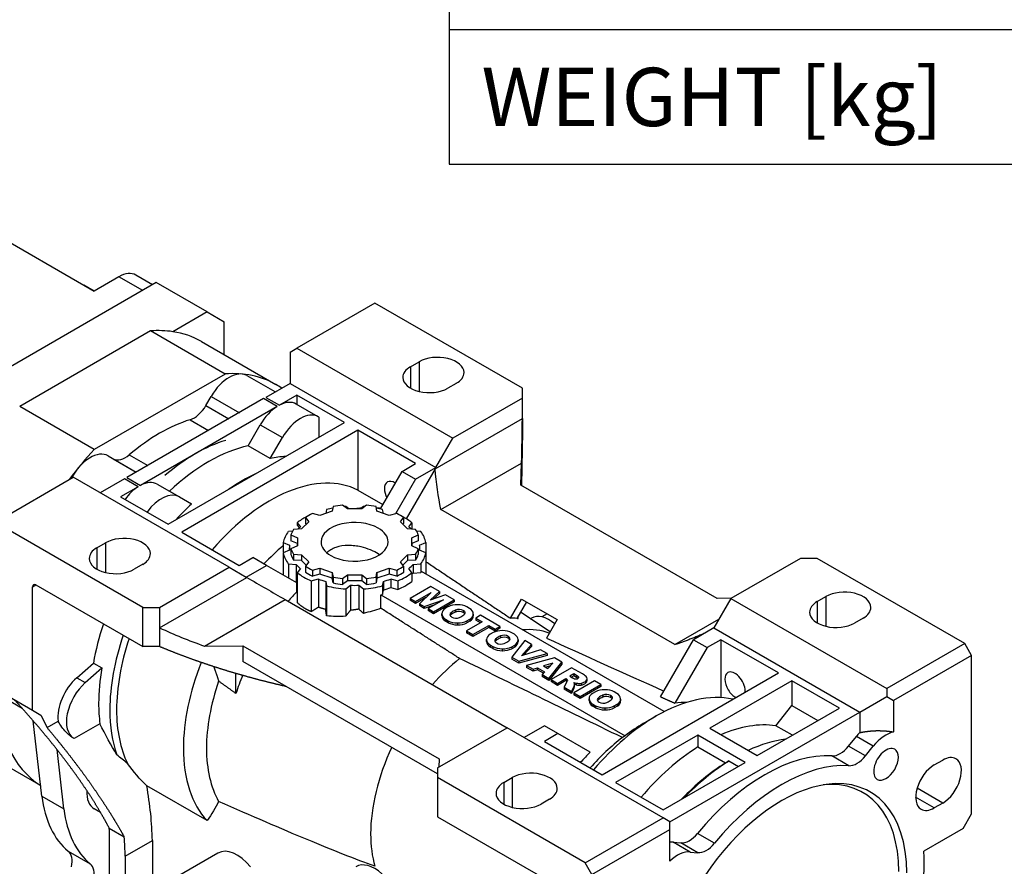
# Model space of a CAD drawing. Extents: x 531 to 2187, y -187 to 1007.
# Drawn here: x 1671 to 1876, y 436 to 613 of the extents above; entities that cross this region are included whole.
import ezdxf
from ezdxf.enums import TextEntityAlignment as Align

# ---------------------------------------------------------------- set-up
doc = ezdxf.new("R2010")
doc.units = 0
doc.header["$MEASUREMENT"] = 0
doc.layers.add('View', color=7, linetype='Continuous')
doc.styles.add('XTOOL', font='ARIAL.ttf')

msp = doc.modelspace()

# ---------------------------------------------------------------- linework, layer by layer
at = {"color": 4}
for p, q in [((1760.13, 975.82), (1760.13, 582.58)), ((1760.13, 610.67), (2162.31, 610.67)), ((1760.13, 582.58), (2162.31, 582.58))]:
    msp.add_line(p, q, dxfattribs=at)
at = {"layer": 'View'}
for p, q in [((1649.24, 577.4), (1683.96, 557.35)), ((1691.27, 559.12), (1686.08, 556.12)), ((1696.22, 556.26), (1691.27, 559.12)), ((1698.27, 557.45), (1694.77, 559.47)), ((1699.05, 557.9), (1648.13, 528.5)), ((1683.96, 557.35), (1683.95, 557.35)), ((1686.08, 556.12), (1683.95, 557.35)), ((1683.96, 557.35), (1686.08, 556.13)), ((1709.65, 551.77), (1699.05, 557.9)), ((1744.65, 553.61), (1728.39, 544.22)), ((1775.41, 535.85), (1744.65, 553.61)), ((1709.65, 551.77), (1702.52, 547.65)), ((1709.65, 551.77), (1713.19, 549.73)), ((1713.19, 542.86), (1713.19, 549.73)), ((1697.83, 547.81), (1670.56, 532.06)), ((1713.39, 538.82), (1697.83, 547.81)), ((1708.45, 545.6), (1724, 536.62)), ((1726.98, 543.4), (1728.39, 544.22)), ((1726.98, 543.4), (1726.98, 536.87)), ((1728.39, 544.22), (1760.92, 525.44)), ((1752.08, 540.34), (1753.85, 541.36)), ((1752.08, 540.34), (1752.08, 535.85)), ((1753.85, 541.36), (1753.85, 535.17)), ((1713.39, 538.82), (1686.12, 523.08)), ((1723.88, 535.08), (1718, 538.47)), ((1726.98, 536.87), (1721.9, 533.94)), ((1726.98, 536.87), (1757.38, 519.32)), ((1761.62, 536.87), (1759.86, 535.85)), ((1709.42, 532.27), (1710.5, 534.14)), ((1710.5, 534.14), (1716.38, 530.75)), ((1728.39, 534.42), (1724.73, 532.31)), ((1728.39, 534.42), (1728.39, 532.47)), ((1738.29, 528.71), (1728.39, 534.42)), ((1775.41, 533.81), (1775.41, 535.85)), ((1686.12, 523.08), (1670.56, 532.06)), ((1721.44, 533.68), (1692.91, 517.2)), ((1724.27, 532.04), (1695.74, 515.57)), ((1709.42, 532.27), (1714.21, 529.5)), ((1724.27, 532.04), (1721.44, 533.68)), ((1721.9, 533.94), (1724.73, 532.31)), ((1732.85, 529.9), (1728.25, 532.55)), ((1775.41, 533.81), (1760.92, 525.44)), ((1775.41, 529.54), (1775.41, 533.81)), ((1701.52, 507.48), (1738.29, 528.71)), ((1706.1, 529.27), (1709.96, 527.05)), ((1718.22, 523.84), (1720.75, 528.22)), ((1720.75, 528.22), (1725.35, 525.57)), ((1732.99, 529.81), (1732.99, 525.64)), ((1757.23, 519.04), (1775.41, 529.54)), ((1775.41, 529.54), (1775.41, 525.64)), ((1741.12, 527.07), (1704.35, 505.84)), ((1753.14, 520.13), (1741.12, 527.07)), ((1741.12, 527.07), (1741.12, 514.59)), ((1722.82, 521.18), (1718.22, 523.84)), ((1722.82, 521.18), (1725.35, 525.57)), ((1757.38, 519.32), (1760.92, 525.44)), ((1775.41, 525.64), (1775.41, 525.62)), ((1689.01, 521.73), (1694.88, 518.34)), ((1693.4, 521.94), (1697.26, 519.71)), ((1690.09, 521.11), (1694.88, 518.34)), ((1750.31, 518.5), (1753.14, 520.13)), ((1758.43, 510.54), (1775.25, 520.25)), ((1775.11, 515.61), (1775.25, 520.25)), ((1745.79, 510.66), (1750.31, 518.5)), ((1750.31, 518.5), (1753.14, 516.87)), ((1757.23, 519.04), (1751.19, 508.6)), ((1753.14, 516.87), (1757.38, 519.32)), ((1665.46, 507.88), (1681.72, 517.27)), ((1714.25, 498.5), (1681.72, 517.27)), ((1692.45, 516.94), (1687.38, 514.01)), ((1695.28, 515.3), (1692.45, 516.94)), ((1692.91, 517.2), (1695.74, 515.57)), ((1699.26, 515.81), (1701.79, 514.35)), ((1699.26, 515.81), (1703.86, 513.16)), ((1753.14, 516.87), (1748.98, 509.66)), ((1816.02, 491.99), (1775.11, 515.61)), ((1695.28, 515.3), (1691.62, 513.19)), ((1701.79, 514.35), (1706.39, 511.7)), ((1741.12, 514.59), (1746.32, 511.59)), ((1691.62, 513.19), (1701.52, 507.48)), ((1703.86, 513.16), (1706.39, 511.7)), ((1738.92, 510.68), (1737.92, 511.46)), ((1742.91, 511.46), (1741.9, 510.68)), ((1733.17, 509.33), (1731.62, 509.72)), ((1735.75, 510.19), (1733.17, 509.33)), ((1734.57, 510.55), (1734.41, 509.74)), ((1735.94, 511.16), (1735.75, 510.19)), ((1739.19, 510.68), (1738.56, 511.17)), ((1741.9, 510.68), (1738.92, 510.68)), ((1742.26, 511.17), (1741.63, 510.68)), ((1745.08, 510.19), (1744.89, 511.16)), ((1747.65, 509.33), (1745.08, 510.19)), ((1746.41, 509.74), (1746.25, 510.55)), ((1749.21, 509.72), (1747.65, 509.33)), ((1807.24, 482.36), (1758.43, 510.54)), ((1696.22, 490.13), (1665.46, 507.88)), ((1728.45, 507.8), (1729.1, 506.93)), ((1728.45, 507.8), (1728.45, 507.35)), ((1730.84, 507.98), (1729.36, 506.5)), ((1730.17, 508.88), (1730.17, 507.65)), ((1730.17, 508.88), (1730.84, 507.98)), ((1730.32, 507.46), (1730.17, 507.65)), ((1749.98, 507.98), (1750.65, 508.88)), ((1751.47, 506.5), (1749.98, 507.98)), ((1750.65, 507.65), (1750.51, 507.46)), ((1750.65, 508.88), (1750.65, 507.65)), ((1751.73, 506.93), (1752.38, 507.8)), ((1752.38, 507.8), (1752.38, 506.44)), ((1704.35, 505.84), (1716.37, 498.9)), ((1727.46, 506.01), (1726.6, 505.95)), ((1727.14, 505.24), (1727.14, 504.02)), ((1727.14, 505.24), (1728.5, 504.66)), ((1729.36, 506.5), (1727.67, 506.39)), ((1753.15, 506.39), (1751.47, 506.5)), ((1752.32, 504.66), (1753.68, 505.24)), ((1754.23, 505.95), (1753.36, 506.01)), ((1753.68, 505.24), (1753.68, 504.02)), ((1686.67, 502.58), (1688.44, 503.6)), ((1688.44, 503.6), (1688.44, 497.4)), ((1725.53, 503.65), (1726.84, 503.08)), ((1725.53, 503.65), (1725.53, 501.75)), ((1728.5, 503.44), (1727.14, 504.02)), ((1728.5, 504.66), (1728.5, 502.94)), ((1728.5, 502.94), (1728.5, 503.44)), ((1752.32, 502.94), (1752.32, 504.66)), ((1753.68, 504.02), (1752.32, 503.44)), ((1752.32, 503.44), (1752.32, 502.94)), ((1753.98, 503.08), (1755.3, 503.65)), ((1755.3, 503.65), (1755.3, 501.51)), ((1686.67, 502.58), (1686.67, 498.09)), ((1726.84, 502.07), (1725.53, 501.51)), ((1725.53, 501.51), (1725.53, 496.88)), ((1726.81, 502.06), (1726.81, 502.58)), ((1728.5, 502.94), (1727.14, 502.36)), ((1727.14, 502.36), (1727.14, 501.14)), ((1727.67, 501.22), (1727.67, 499.99)), ((1727.67, 501.22), (1729.36, 501.11)), ((1729.36, 501.11), (1729.36, 499.88)), ((1729.36, 501.11), (1730.84, 499.62)), ((1749.98, 499.62), (1751.47, 501.11)), ((1751.47, 501.11), (1753.15, 501.22)), ((1751.47, 501.11), (1751.47, 499.88)), ((1753.68, 502.36), (1752.32, 502.94)), ((1753.15, 501.22), (1753.15, 499.99)), ((1753.68, 502.36), (1753.68, 501.14)), ((1755.3, 501.51), (1753.98, 502.07)), ((1754.01, 502.06), (1754.01, 502.58)), ((1755.3, 501.51), (1755.3, 497.09)), ((1696.22, 499.11), (1694.45, 498.09)), ((1716.37, 498.9), (1719.2, 500.54)), ((1722.03, 498.9), (1719.2, 500.54)), ((1726.6, 499.21), (1728.22, 499.1)), ((1726.6, 499.21), (1726.6, 496.27)), ((1729.36, 499.88), (1727.67, 499.99)), ((1728.22, 499.1), (1728.22, 495.33)), ((1730.32, 498.92), (1729.36, 499.88)), ((1730.84, 499.62), (1730.17, 498.73)), ((1750.65, 498.73), (1749.98, 499.62)), ((1751.47, 499.88), (1750.51, 498.92)), ((1753.15, 499.99), (1751.47, 499.88)), ((1752.6, 499.1), (1754.23, 499.21)), ((1752.6, 499.1), (1752.6, 497.3)), ((1754.23, 499.21), (1754.23, 497.41)), ((1833.4, 500.33), (1818.9, 491.96)), ((1836.93, 500.33), (1833.4, 500.33)), ((1867.69, 482.57), (1836.93, 500.33)), ((1699.75, 490.13), (1714.25, 498.5)), ((1714.25, 498.5), (1717.78, 496.45)), ((1717.78, 496.45), (1722.03, 498.9)), ((1728.39, 495.23), (1722.03, 498.9)), ((1729.1, 498.22), (1728.45, 497.36)), ((1728.45, 497.36), (1728.45, 491.11)), ((1730.17, 498.73), (1730.17, 497.5)), ((1731.62, 497.89), (1733.17, 498.28)), ((1731.62, 497.89), (1731.62, 496.66)), ((1733.17, 497.05), (1731.62, 496.66)), ((1733.17, 498.28), (1735.75, 497.42)), ((1733.17, 498.28), (1733.17, 497.05)), ((1735.75, 496.19), (1733.17, 497.05)), ((1735.75, 497.42), (1735.75, 496.19)), ((1735.75, 497.42), (1735.94, 496.45)), ((1744.89, 496.45), (1745.08, 497.42)), ((1745.08, 497.42), (1747.65, 498.28)), ((1745.08, 497.42), (1745.08, 496.19)), ((1747.65, 497.05), (1745.08, 496.19)), ((1747.65, 498.28), (1747.65, 497.05)), ((1747.65, 498.28), (1749.21, 497.89)), ((1749.21, 496.66), (1747.65, 497.05)), ((1749.21, 497.89), (1749.21, 496.66)), ((1750.65, 498.73), (1750.65, 497.5)), ((1752.38, 497.36), (1751.73, 498.22)), ((1752.38, 497.36), (1752.38, 495.56)), ((1752.6, 497.3), (1754.23, 497.41)), ((1805.02, 468.38), (1754.38, 497.62)), ((1699.75, 485.86), (1717.94, 496.36)), ((1728.39, 493.42), (1728.39, 495.23)), ((1731.37, 495.67), (1732.87, 496.05)), ((1731.37, 495.67), (1731.37, 489.23)), ((1732.87, 496.05), (1732.87, 490.15)), ((1734.39, 495.54), (1734.57, 494.6)), ((1734.39, 495.54), (1734.39, 489.72)), ((1735.94, 495.22), (1735.75, 496.19)), ((1735.94, 496.45), (1735.94, 495.22)), ((1737.92, 496.14), (1738.92, 496.93)), ((1737.92, 496.14), (1737.92, 494.92)), ((1738.92, 495.7), (1737.92, 494.92)), ((1738.92, 496.93), (1738.92, 495.7)), ((1738.92, 496.93), (1741.9, 496.93)), ((1741.9, 495.7), (1738.92, 495.7)), ((1741.9, 496.93), (1741.9, 495.7)), ((1741.9, 496.93), (1742.91, 496.14)), ((1742.91, 494.92), (1741.9, 495.7)), ((1742.91, 496.14), (1742.91, 494.92)), ((1744.89, 496.45), (1744.89, 495.22)), ((1745.08, 496.19), (1744.89, 495.22)), ((1746.25, 494.6), (1746.44, 495.54)), ((1746.44, 495.54), (1746.44, 493.74)), ((1747.96, 496.05), (1749.46, 495.67)), ((1747.96, 496.05), (1747.96, 494.25)), ((1749.46, 495.67), (1749.46, 493.87)), ((1673.24, 494.41), (1673.94, 494.82)), ((1673.24, 468.69), (1673.24, 494.41)), ((1673.94, 494.82), (1696.22, 481.96)), ((1734.57, 494.6), (1734.57, 488.37)), ((1738.56, 493.98), (1739.53, 494.74)), ((1738.56, 493.98), (1738.56, 488.28)), ((1739.53, 494.74), (1739.53, 489.51)), ((1741.29, 494.74), (1742.26, 493.98)), ((1741.29, 494.74), (1741.29, 489.76)), ((1742.26, 493.98), (1742.26, 488.88)), ((1746.25, 494.6), (1746.25, 492.8)), ((1746.25, 492.8), (1746.44, 493.74)), ((1747.96, 494.25), (1749.46, 493.87)), ((1756.31, 494.5), (1752.01, 492.01)), ((1753.13, 491.36), (1756.36, 493.23)), ((1756.36, 493.23), (1753.93, 490.9)), ((1756.16, 491.6), (1758.1, 493.46)), ((1758.1, 493.46), (1756.31, 494.5)), ((1758.1, 493.05), (1756.83, 491.84)), ((1758.1, 493.46), (1758.1, 493.05)), ((1709.09, 482.06), (1725.91, 491.76)), ((1725.91, 491.76), (1772.23, 465.02)), ((1745.89, 492.72), (1796.83, 463.31)), ((1745.89, 489.94), (1745.89, 492.72)), ((1752.01, 492.01), (1752.01, 491.6)), ((1752.01, 492.01), (1753.13, 491.36)), ((1753.13, 490.95), (1752.01, 491.6)), ((1755.28, 492.19), (1753.13, 490.95)), ((1753.13, 491.36), (1753.13, 490.95)), ((1753.93, 490.9), (1754.94, 490.32)), ((1753.93, 490.9), (1753.93, 490.49)), ((1754.94, 490.32), (1758.96, 491.72)), ((1758.96, 491.72), (1755.73, 489.86)), ((1759.37, 492.72), (1756.16, 491.6)), ((1756.86, 489.21), (1761.16, 491.69)), ((1761.16, 491.28), (1756.86, 488.8)), ((1761.16, 491.69), (1759.37, 492.72)), ((1761.16, 491.69), (1761.16, 491.28)), ((1772.93, 487.87), (1775.24, 491.86)), ((1776.24, 491.28), (1774.24, 487.83)), ((1775.24, 491.86), (1782.66, 487.57)), ((1818.9, 491.96), (1815.37, 485.84)), ((1819, 492.02), (1816.02, 491.99)), ((1818.9, 491.96), (1851.43, 473.18)), ((1836.93, 491.35), (1838.7, 492.37)), ((1836.93, 491.35), (1836.93, 486.86)), ((1838.7, 492.37), (1838.7, 486.18)), ((1696.22, 481.96), (1696.22, 490.13)), ((1696.22, 490.13), (1699.75, 490.13)), ((1699.75, 490.13), (1699.75, 485.86)), ((1754.94, 489.91), (1753.93, 490.49)), ((1757.18, 490.69), (1754.94, 489.91)), ((1754.94, 490.32), (1754.94, 489.91)), ((1755.73, 489.86), (1755.73, 489.45)), ((1755.73, 489.86), (1756.86, 489.21)), ((1756.86, 488.8), (1755.73, 489.45)), ((1756.86, 489.21), (1756.86, 488.8)), ((1758.6, 488.4), (1758.6, 488.81)), ((1759.94, 490.28), (1759.31, 489.92)), ((1760.56, 489.02), (1760.56, 488.61)), ((1761.49, 489.56), (1761.49, 489.15)), ((1763.09, 489.48), (1763.09, 489.07)), ((1764.4, 489.92), (1763.85, 490.24)), ((1781.18, 485.01), (1774.99, 489.12)), ((1780.56, 488.79), (1779.46, 488.15)), ((1758.6, 488.78), (1758.6, 488.37)), ((1759.38, 487.66), (1759.38, 487.25)), ((1759.38, 487.66), (1759.93, 487.34)), ((1759.93, 486.93), (1759.38, 487.25)), ((1759.93, 487.34), (1759.93, 486.93)), ((1761.88, 486.89), (1761.88, 486.48)), ((1767.03, 487.13), (1763.75, 485.23)), ((1763.84, 487.3), (1764.47, 487.66)), ((1763.84, 487.3), (1763.84, 486.89)), ((1764.47, 487.26), (1763.84, 486.89)), ((1764.47, 487.66), (1764.47, 487.26)), ((1765.18, 488.36), (1765.18, 488.77)), ((1765.18, 488.74), (1765.18, 488.39)), ((1766.71, 488.49), (1765.7, 487.9)), ((1765.7, 487.9), (1765.7, 487.49)), ((1765.7, 487.9), (1767.03, 487.13)), ((1766.68, 486.92), (1765.7, 487.49)), ((1770.74, 486.16), (1766.71, 488.49)), ((1774.47, 487.81), (1774.52, 487.83)), ((1774.52, 487.83), (1774.52, 487.8)), ((1777.04, 487.75), (1777.3, 487.9)), ((1782.66, 487.57), (1780.43, 483.71)), ((1807.24, 482.36), (1816.42, 487.66)), ((1846.48, 487.88), (1844.71, 486.86)), ((1699.75, 485.86), (1699.75, 481.96)), ((1763.75, 485.23), (1763.75, 484.82)), ((1763.75, 485.23), (1765.1, 484.45)), ((1765.1, 484.04), (1763.75, 484.82)), ((1765.1, 484.45), (1768.38, 486.35)), ((1768.38, 485.94), (1765.1, 484.04)), ((1768.38, 486.35), (1769.72, 485.58)), ((1768.38, 486.35), (1768.38, 485.94)), ((1769.72, 485.17), (1768.38, 485.94)), ((1769.29, 484.88), (1768.66, 484.52)), ((1769.72, 485.58), (1770.74, 486.16)), ((1770.74, 485.76), (1769.72, 485.17)), ((1769.72, 485.58), (1769.72, 485.17)), ((1770.74, 486.16), (1770.74, 485.76)), ((1773.75, 484.52), (1773.2, 484.84)), ((1815.37, 485.84), (1811.12, 483.39)), ((1815.37, 485.84), (1845.77, 468.28)), ((1765.1, 484.45), (1765.1, 484.04)), ((1767.95, 483.01), (1767.95, 483.41)), ((1767.95, 483.38), (1767.95, 482.98)), ((1769.91, 483.62), (1769.91, 483.21)), ((1770.84, 484.16), (1770.84, 483.75)), ((1772.44, 484.08), (1772.44, 483.67)), ((1775.89, 483.19), (1773.23, 479.76)), ((1774.53, 482.96), (1774.53, 483.37)), ((1774.53, 483.34), (1774.53, 482.99)), ((1777.3, 482.37), (1775.89, 483.19)), ((1804.24, 471.47), (1811.12, 483.39)), ((1811.12, 483.39), (1813.95, 481.76)), ((1816.78, 483.39), (1813.95, 481.76)), ((1828.8, 476.45), (1816.78, 483.39)), ((1816.78, 483.39), (1816.78, 471.31)), ((1699.75, 481.96), (1696.22, 481.96)), ((1699.75, 481.94), (1699.75, 481.96)), ((1709.09, 482.06), (1717.13, 482.14)), ((1717.13, 482.14), (1717.13, 478.87)), ((1717.13, 482.14), (1758.04, 458.52)), ((1768.73, 482.26), (1768.73, 481.85)), ((1768.73, 482.26), (1769.28, 481.94)), ((1769.28, 481.53), (1768.73, 481.85)), ((1769.28, 481.94), (1769.28, 481.53)), ((1771.23, 481.49), (1771.23, 481.08)), ((1773.19, 481.9), (1773.82, 482.27)), ((1773.19, 481.9), (1773.19, 481.49)), ((1773.82, 481.86), (1773.19, 481.49)), ((1773.82, 482.27), (1773.82, 481.86)), ((1775.2, 480.04), (1777.3, 482.37)), ((1779.22, 481.26), (1775.2, 480.04)), ((1777.3, 481.97), (1775.71, 480.2)), ((1777.3, 482.37), (1777.3, 481.97)), ((1780.59, 480.48), (1779.22, 481.26)), ((1813.95, 481.76), (1807.24, 470.13)), ((1867.69, 482.57), (1851.43, 473.18)), ((1869.11, 480.12), (1867.69, 482.57)), ((1757.74, 455.42), (1717.13, 478.87)), ((1773.23, 479.76), (1773.23, 479.35)), ((1773.23, 479.76), (1774.68, 478.92)), ((1774.68, 478.51), (1773.23, 479.35)), ((1774.68, 478.92), (1780.59, 480.48)), ((1780.59, 480.07), (1774.68, 478.51)), ((1774.68, 478.92), (1774.68, 478.51)), ((1782.14, 479.58), (1776.27, 478)), ((1780.59, 480.48), (1780.59, 480.07)), ((1780.96, 475.29), (1783.66, 478.7)), ((1783.66, 478.7), (1782.14, 479.58)), ((1783.66, 478.7), (1783.66, 478.29)), ((1869.11, 480.12), (1852.84, 470.73)), ((1869.11, 447.06), (1869.11, 480.12)), ((1682.47, 475.45), (1685.93, 478.52)), ((1684.24, 474.43), (1687.7, 477.49)), ((1685.93, 478.52), (1687.7, 477.49)), ((1776.27, 478), (1776.27, 477.6)), ((1776.27, 478), (1777.64, 477.21)), ((1777.64, 476.8), (1776.27, 477.6)), ((1777.64, 477.21), (1778.58, 477.5)), ((1777.64, 477.21), (1777.64, 476.8)), ((1778.58, 477.1), (1777.64, 476.8)), ((1778.58, 477.5), (1778.58, 477.1)), ((1778.58, 477.5), (1780.06, 476.65)), ((1779.81, 476.38), (1778.58, 477.1)), ((1780.06, 476.65), (1779.56, 476.11)), ((1781.79, 478.51), (1779.81, 477.9)), ((1779.81, 477.9), (1780.74, 477.36)), ((1781.27, 477.94), (1780.27, 477.63)), ((1780.74, 477.36), (1781.79, 478.51)), ((1783.66, 478.29), (1780.96, 474.88)), ((1785.69, 477.53), (1781.39, 475.05)), ((1787.92, 476.24), (1785.69, 477.53)), ((1682.47, 475.45), (1684.24, 474.43)), ((1715.66, 472.18), (1715.66, 476.33)), ((1779.56, 476.11), (1779.56, 475.7)), ((1779.56, 476.11), (1780.96, 475.29)), ((1780.96, 474.88), (1779.56, 475.7)), ((1780.96, 475.29), (1780.96, 474.88)), ((1781.39, 475.05), (1781.39, 474.64)), ((1781.39, 475.05), (1782.74, 474.27)), ((1782.74, 473.86), (1781.39, 474.64)), ((1782.74, 474.27), (1784.47, 475.26)), ((1784.47, 474.85), (1782.74, 473.86)), ((1784.71, 474.63), (1784.12, 473.47)), ((1784.47, 475.26), (1784.47, 474.85)), ((1784.47, 475.26), (1784.58, 475.2)), ((1784.58, 474.79), (1784.47, 474.85)), ((1784.58, 475.2), (1784.58, 474.79)), ((1784.8, 474.96), (1784.8, 474.89)), ((1786.14, 476.24), (1785.3, 475.75)), ((1785.3, 475.75), (1785.87, 475.43)), ((1786.14, 475.83), (1785.66, 475.55)), ((1790.42, 474.8), (1786.12, 472.32)), ((1786.73, 475.9), (1786.14, 476.24)), ((1786.14, 476.24), (1786.14, 475.83)), ((1786.73, 475.49), (1786.14, 475.83)), ((1786.31, 474.21), (1786.15, 474.48)), ((1786.15, 474.48), (1786.65, 474.35)), ((1786.73, 475.9), (1786.73, 475.49)), ((1787.09, 475.61), (1787.09, 475.42)), ((1788.67, 474.76), (1788.67, 474.36)), ((1788.92, 474.84), (1788.92, 475.25)), ((1791.77, 474.02), (1790.42, 474.8)), ((1792.03, 455.22), (1828.8, 476.45)), ((1831.63, 474.82), (1814.48, 464.92)), ((1841.53, 469.1), (1831.63, 474.82)), ((1831.63, 474.82), (1831.63, 469.65)), ((1664.04, 474), (1673.24, 468.69)), ((1782.74, 474.27), (1782.74, 473.86)), ((1784.12, 473.47), (1784.12, 473.06)), ((1784.12, 473.47), (1785.64, 472.59)), ((1785.64, 472.18), (1784.12, 473.06)), ((1785.64, 472.59), (1785.92, 473.14)), ((1785.92, 472.73), (1785.64, 472.18)), ((1785.64, 472.59), (1785.64, 472.18)), ((1785.92, 473.14), (1785.92, 472.73)), ((1786.31, 474.21), (1786.31, 473.8)), ((1786.65, 473.94), (1786.31, 474.03)), ((1786.65, 474.35), (1786.65, 473.94)), ((1787.47, 471.54), (1791.77, 474.02)), ((1791.77, 473.61), (1787.47, 471.13)), ((1787.65, 474.32), (1787.65, 473.91)), ((1790.66, 472.54), (1790.03, 472.18)), ((1791.77, 474.02), (1791.77, 473.61)), ((1795.12, 472.18), (1794.57, 472.5)), ((1851.43, 473.18), (1851.43, 471.55)), ((1671.11, 469.02), (1667.01, 471.38)), ((1786.12, 472.32), (1786.12, 471.91)), ((1786.12, 472.32), (1787.47, 471.54)), ((1787.47, 471.13), (1786.12, 471.91)), ((1787.47, 471.54), (1787.47, 471.13)), ((1789.32, 470.67), (1789.32, 471.07)), ((1789.32, 471.05), (1789.32, 470.64)), ((1791.28, 471.28), (1791.28, 470.87)), ((1792.21, 471.82), (1792.21, 471.41)), ((1793.81, 471.74), (1793.81, 471.33)), ((1795.9, 471), (1795.9, 470.65)), ((1795.91, 470.62), (1795.91, 471.03)), ((1845.77, 468.28), (1851.43, 471.55)), ((1851.43, 471.55), (1852.84, 470.73)), ((1852.84, 470.73), (1852.84, 464.13)), ((1673.24, 468.69), (1675, 467.67)), ((1790.1, 469.92), (1790.1, 469.51)), ((1790.1, 469.92), (1790.65, 469.6)), ((1790.65, 469.19), (1790.1, 469.51)), ((1790.65, 469.6), (1790.65, 469.19)), ((1792.6, 469.15), (1792.6, 468.74)), ((1794.56, 469.56), (1795.19, 469.93)), ((1794.56, 469.56), (1794.56, 469.16)), ((1795.19, 469.52), (1794.56, 469.16)), ((1795.19, 469.93), (1795.19, 469.52)), ((1806.17, 445.42), (1845.77, 468.28)), ((1824.38, 459.2), (1841.53, 469.1)), ((1828.25, 465.44), (1831.63, 469.65)), ((1831.63, 469.65), (1837.05, 466.52)), ((1845.77, 468.28), (1845.77, 463.98)), ((1675.2, 450.74), (1673.37, 466.47)), ((1675, 467.67), (1676.27, 465.04)), ((1676.27, 465.04), (1678.6, 466.38)), ((1800.73, 465.96), (1803.34, 467.47)), ((1687.29, 465.86), (1681.94, 462.77)), ((1757.74, 456.65), (1772.23, 465.02)), ((1804.76, 446.24), (1772.23, 465.02)), ((1780.01, 465.43), (1775.77, 462.98)), ((1782.84, 463.79), (1780.01, 465.43)), ((1814.48, 464.92), (1824.38, 459.2)), ((1831.72, 463.44), (1828.25, 465.44)), ((1681.86, 462.81), (1681.82, 462.83)), ((1782.84, 463.79), (1780.01, 462.16)), ((1780.01, 462.16), (1792.03, 455.22)), ((1789.55, 459.92), (1782.84, 463.79)), ((1812.01, 463.49), (1794.86, 453.59)), ((1821.91, 457.77), (1812.01, 463.49)), ((1812.01, 463.49), (1812.01, 461.01)), ((1843.46, 461.19), (1845.07, 463.19)), ((1848.61, 461.15), (1845.07, 463.19)), ((1659.95, 461.6), (1674.94, 452.94)), ((1679.79, 448.09), (1678.35, 460.45)), ((1812.01, 461.01), (1817.79, 457.67)), ((1847, 459.15), (1843.46, 461.19)), ((1847, 459.15), (1848.61, 461.15)), ((1758.04, 458.52), (1757.99, 456.79)), ((1818.49, 458.08), (1820.47, 456.94)), ((1843.52, 457.1), (1839.98, 459.14)), ((1861.33, 457.26), (1863.09, 458.28)), ((1757.74, 456.65), (1757.74, 454.61)), ((1804.76, 447.87), (1821.91, 457.77)), ((1788.49, 436.85), (1757.74, 454.61)), ((1757.74, 454.61), (1757.74, 446.44)), ((1771.52, 453.59), (1773.29, 454.61)), ((1773.29, 454.61), (1773.29, 448.41)), ((1709.65, 445.65), (1697.06, 452.92)), ((1771.52, 453.59), (1771.52, 449.1)), ((1794.86, 453.59), (1804.76, 447.87)), ((1863.09, 449.3), (1857.73, 452.4)), ((1675.2, 450.74), (1679.79, 448.09)), ((1781.07, 450.12), (1779.3, 449.1)), ((1861.33, 448.28), (1857.44, 450.53)), ((1687.42, 447.35), (1686.1, 448.11)), ((1863.09, 449.3), (1861.33, 448.28)), ((1757.74, 446.44), (1780.01, 433.58)), ((1788.49, 436.85), (1804.76, 446.24)), ((1806.17, 445.42), (1804.76, 446.24)), ((1867.34, 443.99), (1869.11, 447.06)), ((1689.25, 444.06), (1692.36, 442.26)), ((1789.91, 434.4), (1806.17, 443.79)), ((1806.17, 443.79), (1806.17, 445.42)), ((1806.17, 437.19), (1806.17, 443.79)), ((1867.34, 443.99), (1859.13, 439.26)), ((1815.49, 440.92), (1811.96, 442.96)), ((1689.29, 407.58), (1689.29, 440.12)), ((1692.57, 438.22), (1698.23, 441.49)), ((1698.23, 441.49), (1698.23, 430.97)), ((1806.87, 441.14), (1808.48, 440.99)), ((1810.41, 439.09), (1806.87, 441.14)), ((1812.02, 438.95), (1808.48, 440.99)), ((1680.69, 439.26), (1685.28, 436.61)), ((1692.57, 438.22), (1692.57, 427.34)), ((1711.9, 438.87), (1693.52, 428.25)), ((1810.41, 439.09), (1812.02, 438.95)), ((1789.91, 434.4), (1788.49, 436.85))]:
    msp.add_line(p, q, dxfattribs=at)
for centre, major_axis, start_param, end_param in [((1691.27, 553.4), (-3.5, -6.06), 3.14159, 3.92699), ((1359.92, 337.61), (230, 398.37), -0.698352, -0.698332), ((1684.2, 503.6), (24.25, 42), -6.06134, -5.90672), ((1684.2, 503.6), (24.25, 42), 0, 0.221845), ((1757.74, 539.12), (-5.5, 0), -3.14159, -0.785398), ((1755.97, 538.1), (-5.5, 0), -0.785398, 0), ((1714.25, 531.98), (3.75, 6.5), 0, 1.570795), ((1699.75, 494.62), (24.25, 42), 0, 0.376465), ((1755.97, 538.1), (-5.5, 0), 0, 2.356195), ((1757.74, 539.12), (-5.5, 0), -3.92699, -3.14159), ((1699.75, 494.62), (24.25, 42), -0.05105, 0), ((1706.92, 533.71), (-2.5, -4.33), 0.553024, 1.5708), ((1724.5, 526.06), (3.75, 6.5), -5.45445, -4.71239), ((1724.5, 526.06), (3.75, 6.5), -6.28319, -5.54112), ((1729.1, 523.4), (3.75, 6.5), 0, 1.570795), ((1729.1, 523.4), (3.75, 6.5), -0.037814, 0), ((1699.75, 494.62), (19.5, 33.77), -5.73016, -5.26541), ((1710.01, 488.7), (19.5, 33.77), -5.80023, -5.19535), ((1707.18, 490.33), (-19.5, -33.77), 3.69462, 3.92699), ((1699.75, 494.62), (24.25, 42), -5.08886, -4.91522), ((1685.26, 515.24), (3.75, 6.5), 0, 1.627725), ((1692.59, 525.44), (-2.5, -4.33), 0, 1.01777), ((1707.18, 490.33), (-19.5, -33.77), 3.92699, 4.15936), ((1714.6, 486.04), (-19.5, -33.77), 3.5001, 3.62455), ((1722.73, 481.35), (19, 32.91), -6.25131, -5.03425), ((1716.94, 484.7), (-19.5, -33.77), 3.82567, 4.02831), ((1695.51, 509.32), (3.75, 6.5), 0, 0.742065), ((1748.75, 513.69), (1.5, -2.6), -3.14159, -2.35619), ((1748.75, 513.69), (1.5, -2.6), -3.99586, -3.14159), ((1695.51, 509.32), (3.75, 6.5), -5.45445, -4.90141), ((1700.11, 506.67), (3.75, 6.5), 0, 1.381775), ((1748.75, 513.69), (1.5, -2.6), -2.35619, -1.64382), ((1714.6, 486.04), (-19.5, -33.77), 4.22943, 4.35388), ((1740.41, 503.8), (13.5, 0), 1.7566, 1.90859), ((1740.41, 503.8), (13.5, 0), 1.233, 1.385), ((1740.41, 503.8), (13.5, 0), 2.2802, 2.43219), ((1740.41, 502.58), (15, 0), 1.87815, 1.9707), ((1740.41, 502.58), (15, 0), 1.69449, 1.71106), ((1731.57, 476.25), (-19, -32.91), 3.5347, 3.58528), ((1740.41, 502.58), (15, 0), 1.43053, 1.4471), ((1731.57, 476.25), (-19, -32.91), 3.36679, 3.40628), ((1740.41, 502.58), (15, 0), 1.17089, 1.26345), ((1740.41, 503.8), (13.5, 0), 0.709399, 0.861397), ((1740.41, 502.58), (15, 0), 2.30485, 2.4943), ((1740.41, 503.8), (7, 0), 0.785398, 3.14159), ((1740.41, 502.58), (15, 0), 0.647293, 0.836738), ((1740.41, 502.58), (15, 0), 2.74169, 3.0179), ((1740.41, 503.8), (13.5, 0), 2.80379, 2.95579), ((1740.41, 502.58), (13.6, 0), 2.55335, 2.62663), ((1740.41, 503.8), (7, 0), 0, 0.785398), ((1740.41, 502.58), (13.6, 0), 0.51496, 0.588241), ((1740.41, 503.8), (13.5, 0), 0.1858, 0.337798), ((1740.41, 502.58), (15, 0), 0.123694, 0.399905), ((1692.33, 501.35), (-5.5, 0), -3.14159, -0.785398), ((1740.41, 503.8), (7, 0), 3.14159, 3.92699), ((1740.41, 503.8), (7, 0), 3.92699, 6.283185), ((1690.56, 500.33), (-5.5, 0), -0.785398, 0), ((1692.33, 501.35), (-5.5, 0), -3.92699, -3.14159), ((1731.57, 476.25), (-19, -32.91), 4.15396, 4.31092), ((1740.41, 502.58), (15, 0), 3.26529, 3.5415), ((1740.41, 502.58), (13.6, 0), 3.07695, 3.14159), ((1740.41, 502.58), (13.6, 0), 3.14159, 3.20624), ((1740.41, 503.8), (13.5, 0), 3.32739, 3.47939), ((1740.41, 502.58), (-13.5, 0), -6.09738, -5.94539), ((1740.41, 503.8), (13.5, 0), 5.94539, 6.09738), ((1740.41, 502.58), (-13.5, 0), -3.47939, -3.32739), ((1740.41, 502.58), (13.6, 0), 0, 0.064642), ((1740.41, 502.58), (13.6, 0), 6.21854, 6.283185), ((1740.41, 502.58), (15, 0), 5.88328, 6.15949), ((1690.56, 500.33), (-5.5, 0), 0, 2.356195), ((1740.41, 502.58), (13.6, 0), 3.60055, 3.72983), ((1740.41, 502.58), (13.6, 0), 5.69494, 5.82423), ((1740.41, 502.58), (15, 0), 3.78889, 4.0651), ((1740.41, 503.8), (13.5, 0), 3.85099, 4.00299), ((1740.41, 502.58), (-13.5, 0), -5.57379, -5.42179), ((1740.41, 503.8), (13.5, 0), 5.42179, 5.57379), ((1740.41, 502.58), (-13.5, 0), -4.00299, -3.85099), ((1740.41, 502.58), (15, 0), 5.35968, 5.63589), ((1740.41, 500.78), (13.6, 0), 5.78791, 5.82423), ((1740.41, 500.78), (15, 0), 5.88328, 5.9093), ((1673.94, 494), (0.5, -0.866), -3.92699, -3.14159), ((1740.41, 502.58), (13.6, 0), 4.12415, 4.25343), ((1740.41, 503.8), (13.5, 0), 4.37459, 4.52659), ((1740.41, 502.58), (-13.5, 0), -5.05019, -4.89819), ((1740.41, 503.8), (13.5, 0), 4.89819, 5.05019), ((1740.41, 502.58), (-13.5, 0), -4.52659, -4.37459), ((1740.41, 502.58), (13.6, 0), 5.17135, 5.30063), ((1740.41, 500.78), (15, 0), 5.35968, 5.63589), ((1673.94, 494), (0.5, -0.866), -3.14159, -2.35619), ((1737.58, 472.78), (17.17, 29.74), -5.1096, -5.02639), ((1740.41, 502.58), (15, 0), 4.31248, 4.58869), ((1740.41, 502.58), (13.6, 0), 4.64775, 4.77703), ((1740.41, 502.58), (15, 0), 4.83608, 5.11229), ((1740.41, 500.78), (13.6, 0), 5.17135, 5.30063), ((1842.59, 490.13), (-5.5, 0), -3.14159, -0.785398), ((1740.41, 500.78), (15, 0), 5.08627, 5.11229), ((1840.82, 489.11), (-5.5, 0), -0.785398, 0), ((1761.51, 488.81), (2.91, 0), 2.42476, 3.14159), ((1761.51, 488.81), (2.91, 0), 3.14159, 3.15864), ((1761.85, 489.01), (2.91, 0), 1.55375, 2.28762), ((1761.47, 488.6), (1.17, 0), 2.47143, 3.14159), ((1763.99, 487.58), (4.24, 0), 2.19989, 2.5125), ((1763.99, 487.17), (4.24, 0), 2.19989, 2.5125), ((1762.22, 489.03), (1.17, 0), 0.731922, 2.24096), ((1762.22, 488.62), (1.17, 0), 0.731922, 2.24096), ((1761.86, 489), (2.92, 0), 0.821057, 1.5568), ((1762.3, 488.98), (1.17, 0), 0, 0.838874), ((1762.3, 488.57), (1.17, 0), 0.30743, 0.838874), ((1762.3, 488.98), (1.17, 0), 5.61302, 6.283185), ((1762.26, 488.77), (2.92, 0), 0.014, 0.74974), ((1762.27, 488.77), (2.91, 0), 0, 0.017046), ((1840.82, 489.11), (-5.5, 0), 0, 2.356195), ((1842.59, 490.13), (-5.5, 0), -3.92699, -3.14159), ((1761.52, 488.81), (2.92, 0), 3.15559, 3.89133), ((1761.51, 488.4), (-2.91, 0), -0.017046, 0), ((1761.51, 488.4), (-2.91, 0), 0, 0.017045), ((1761.52, 488.4), (-2.92, 0), -6.26919, -5.53345), ((1761.92, 488.57), (2.92, 0), 3.96265, 4.69839), ((1761.92, 488.17), (-2.92, 0), -5.46213, -4.72639), ((1761.47, 488.6), (1.17, 0), 3.14159, 3.98047), ((1761.47, 488.19), (1.17, 0), 2.47143, 2.83416), ((1761.56, 488.55), (1.17, 0), 3.87351, 5.38255), ((1761.93, 488.57), (2.91, 0), 4.69534, 5.42922), ((1761.93, 488.16), (-2.91, 0), -4.72943, -3.99556), ((1759.79, 490), (4.24, 0), 5.34148, 5.65409), ((1762.27, 488.77), (2.91, 0), 5.56636, 6.283185), ((1762.27, 488.36), (-2.91, 0), -3.85842, -3.14159), ((1762.27, 488.36), (-2.91, 0), -3.14159, -3.12455), ((1762.86, 458.18), (16.26, 28.17), -6.01536, -5.95098), ((1762.86, 458.18), (16.26, 28.17), -6.02916, -6.02683), ((1780.98, 481.53), (-3.68, 6.37), 5.26966, 6.28319), ((1712.83, 487.06), (19.5, 33.77), -4.37994, -4.14815), ((1771.2, 483.61), (2.91, 0), 1.55375, 2.28762), ((1771.21, 483.61), (2.92, 0), 0.821057, 1.5568), ((1766.57, 456.04), (-16.13, -27.93), 3.2404, 3.52525), ((1716.94, 484.7), (-19.5, -33.77), 5.04484, 5.49779), ((1717.64, 484.29), (-19, -32.91), 5.05394, 5.49779), ((1770.86, 483.41), (2.91, 0), 2.42476, 3.14159), ((1770.86, 483.41), (2.91, 0), 3.14159, 3.15864), ((1770.87, 483.41), (2.92, 0), 3.15559, 3.89133), ((1770.86, 483.01), (-2.91, 0), -0.017046, 0), ((1770.86, 483.01), (-2.91, 0), 0, 0.017045), ((1770.87, 483), (-2.92, 0), -6.26919, -5.53345), ((1770.82, 483.2), (1.17, 0), 2.47143, 3.14159), ((1770.82, 483.2), (1.17, 0), 3.14159, 3.98047), ((1770.82, 482.79), (1.17, 0), 2.47143, 2.83416), ((1773.34, 482.18), (4.24, 0), 2.19989, 2.5125), ((1773.34, 481.77), (4.24, 0), 2.19989, 2.5125), ((1770.91, 483.15), (1.17, 0), 3.87351, 5.38255), ((1771.57, 483.63), (1.17, 0), 0.731922, 2.24096), ((1771.57, 483.22), (1.17, 0), 0.731922, 2.24096), ((1769.14, 484.6), (4.24, 0), 5.34148, 5.65409), ((1771.66, 483.58), (1.17, 0), 0, 0.838874), ((1771.66, 483.17), (1.17, 0), 0.30743, 0.838874), ((1771.66, 483.58), (1.17, 0), 5.61302, 6.283185), ((1771.61, 483.37), (2.92, 0), 0.014, 0.74974), ((1771.62, 483.37), (2.91, 0), 5.56636, 6.283185), ((1771.62, 482.96), (-2.91, 0), -3.85842, -3.14159), ((1771.62, 483.37), (2.91, 0), 0, 0.017046), ((1771.62, 482.96), (-2.91, 0), -3.14159, -3.12455), ((1771.27, 483.18), (2.92, 0), 3.96265, 4.69839), ((1771.27, 482.77), (-2.92, 0), -5.46213, -4.72639), ((1771.28, 483.17), (2.91, 0), 4.69534, 5.42922), ((1771.28, 482.76), (-2.91, 0), -4.72943, -3.99556), ((1731.57, 476.25), (-19, -32.91), 4.96511, 5.49779), ((1766.57, 456.04), (-16.13, -27.93), 4.1141, 4.37732), ((1714.6, 486.04), (-19.5, -33.77), 5.27663, 5.49779), ((1819.76, 473.91), (1.5, -2.6), -3.14159, -2.35619), ((1819.76, 473.91), (1.5, -2.6), -5.49779, -3.14159), ((1683.84, 470.33), (3.75, 6.5), -5.23599, -3.7771), ((1685.61, 469.31), (3.75, 6.5), -5.23599, -3.14159), ((1733.98, 474.86), (-17.3, -29.96), 5.03756, 5.49779), ((1737.58, 472.78), (17.17, 29.74), -4.49133, -4.37173), ((1784.02, 474.87), (-0.796, 0), -2.95174, -2.35598), ((1784.02, 474.46), (0.796, 0), 0.458147, 0.785611), ((1783.33, 474.92), (-1.47, 0), -3.49023, -3.14159), ((1783.33, 474.92), (-1.47, 0), -3.14159, -3.10126), ((1787.55, 476.5), (2.5, 0), 3.97758, 4.19084), ((1786.57, 475.52), (0.543, 0), 4.18402, 6.283185), ((1784.64, 474.78), (2.84, 0), 0.53271, 0.747186), ((1784.64, 474.37), (2.84, 0), 0.606487, 0.747186), ((1786.57, 475.52), (0.543, 0), 0, 0.312937), ((1787.08, 475.36), (1.89, 0), 5.01701, 5.70789), ((1784.75, 474.27), (4.66, 0), 0.552938, 0.821984), ((1787.44, 475.25), (1.49, 0), 5.68695, 6.283185), ((1787.44, 474.84), (-1.49, 0), -3.73783, -3.14159), ((1787.44, 475.25), (1.49, 0), 0, 0.533524), ((1819.76, 473.91), (1.5, -2.6), -2.35619, -0.683352), ((1699.75, 494.62), (24.25, 42), -3.88485, -3.16507), ((1780.8, 474.32), (5.52, 0), 5.90424, 6.24811), ((1780.8, 473.91), (-5.52, 0), -3.52054, -3.17667), ((1787.22, 475.07), (1.38, 0), 4.28511, 5.03097), ((1787.22, 474.66), (-1.38, 0), -5.13967, -4.39381), ((1787.08, 474.95), (-1.89, 0), -4.40776, -3.71689), ((1792.57, 471.27), (2.91, 0), 1.55375, 2.28762), ((1792.58, 471.27), (2.92, 0), 0.821057, 1.5568), ((1819.76, 473.91), (1.5, -2.6), -5.59983, -5.49779), ((1792.23, 471.07), (2.91, 0), 2.42476, 3.14159), ((1792.23, 471.07), (2.91, 0), 3.14159, 3.15864), ((1792.24, 471.07), (2.92, 0), 3.15559, 3.89133), ((1792.23, 470.67), (-2.91, 0), -0.017046, 0), ((1792.23, 470.67), (-2.91, 0), 0, 0.017045), ((1792.24, 470.66), (-2.92, 0), -6.26919, -5.53345), ((1792.2, 470.86), (1.17, 0), 2.47143, 3.14159), ((1792.2, 470.86), (1.17, 0), 3.14159, 3.98047), ((1792.2, 470.45), (1.17, 0), 2.47143, 2.83416), ((1794.71, 469.84), (4.24, 0), 2.19989, 2.5125), ((1794.71, 469.43), (4.24, 0), 2.19989, 2.5125), ((1792.28, 470.81), (1.17, 0), 3.87351, 5.38255), ((1792.94, 471.29), (1.17, 0), 0.731922, 2.24096), ((1792.94, 470.88), (1.17, 0), 0.731922, 2.24096), ((1790.52, 472.26), (4.24, 0), 5.34148, 5.65409), ((1793.03, 471.24), (1.17, 0), 0, 0.838874), ((1793.03, 470.83), (1.17, 0), 0.30743, 0.838874), ((1793.03, 471.24), (1.17, 0), 5.61302, 6.283185), ((1792.98, 471.03), (2.92, 0), 0.014, 0.74974), ((1793, 471.03), (2.91, 0), 5.56636, 6.283185), ((1793, 470.62), (-2.91, 0), -3.85842, -3.14159), ((1793, 471.03), (2.91, 0), 0, 0.017046), ((1793, 470.62), (-2.91, 0), -3.14159, -3.12455), ((1803.34, 434.81), (-20, -34.64), 3.3264, 3.92699), ((1798.39, 437.67), (17.88, 30.97), -5.96312, -5.85505), ((1714.6, 486.04), (-19.5, -33.77), 5.49779, 5.63693), ((1716.94, 484.7), (-19.5, -33.77), 5.49779, 5.82623), ((1717.64, 484.29), (-19, -32.91), 5.49779, 5.91271), ((1792.64, 470.84), (2.92, 0), 3.96265, 4.69839), ((1792.64, 470.43), (-2.92, 0), -5.46213, -4.72639), ((1792.65, 470.83), (2.91, 0), 4.69534, 5.42922), ((1792.65, 470.42), (-2.91, 0), -4.72943, -3.99556), ((1803.34, 434.81), (-20, -34.64), 3.92699, 4.40715), ((1813.24, 429.09), (20, 34.64), -6.05687, -5.62495), ((1685.61, 469.31), (3.75, 6.5), -3.14159, -3.12147), ((1800.52, 436.44), (-18, -31.18), 4.09444, 4.37194), ((1819.73, 425.35), (-20.5, -35.51), 3.5536, 3.83075), ((1847.72, 459.42), (3.75, 6.5), -5.12105, -4.97419), ((1851.26, 457.38), (3.75, 6.5), -5.8012, -4.97419), ((1731.57, 476.25), (-19, -32.91), 5.49779, 6.11449), ((1733.98, 474.86), (-17.3, -29.96), 5.49779, 5.95801), ((1766.57, 456.04), (-16.13, -27.93), 4.86645, 5.49779), ((1813.24, 429.09), (20, 34.64), -5.45402, -5.01763), ((1841.69, 463.7), (-2.5, -4.33), 0.28095, 1.309), ((1851.26, 457.38), (1.82, 3.14), 0, 3.141595), ((1851.26, 457.38), (1.82, 3.14), -3.14159, 0), ((1798.39, 437.67), (17.88, 30.97), -5.14053, -5.05516), ((1819.73, 425.35), (-20.5, -35.51), 3.96969, 4.30038), ((1825.97, 421.74), (20.5, 35.51), -6.00224, -4.99334), ((1845.23, 461.66), (-2.5, -4.33), 0.28095, 1.309), ((1863.09, 453.79), (2.75, 4.76), 0, 0.785395), ((1863.09, 453.79), (2.75, 4.76), -2.35619, 0), ((1819.02, 425.76), (-20, -34.64), 3.97075, 4.30507), ((1829.51, 419.7), (20.5, 35.51), -6.00224, -4.99334), ((1861.33, 452.77), (2.75, 4.76), -5.49779, -3.14159), ((1777.18, 452.36), (-5.5, 0), -3.14159, -0.785398), ((1828.45, 420.32), (-18, -31.18), 2.35619, 3.53539), ((1829.51, 419.7), (18.43, 31.93), -0.785398, 0.420535), ((1689.85, 454.6), (3.75, 6.5), -3.98697, -3.14159), ((1651.1, 467.34), (33.34, -57.74), -5.4728, -5.27335), ((1775.41, 451.34), (-5.5, 0), -0.785398, 0), ((1777.18, 452.36), (-5.5, 0), -3.92699, -3.14159), ((1829.51, 419.7), (18.43, 31.93), -5.86265, -3.92699), ((1699.75, 468.49), (17.5, 30.31), -3.80166, -3.23554), ((1775.41, 451.34), (-5.5, 0), 0, 2.356195), ((1704.35, 465.84), (17.5, 30.31), -3.80166, -3.23554), ((1861.33, 452.77), (2.75, 4.76), -3.14159, -2.35619), ((1650.3, 464.04), (-27.58, 47.77), 3.89551, 3.9826), ((1645.44, 464.07), (33.34, -57.74), -5.4728, -5.40062), ((1766.57, 456.04), (-16.13, -27.93), 5.49779, 5.77771), ((1810.25, 445.55), (-2.5, -4.33), 0.261799, 1.28985), ((1715.9, 431.94), (4, -6.93), -4.45059, -3.14159), ((1804.22, 434.3), (3.75, 6.5), -6.02139, -5.87452), ((1813.79, 443.51), (-2.5, -4.33), 0.261799, 1.28985), ((1677.96, 435.08), (-2.5, -4.33), 2.0944, 3.04764), ((1807.76, 432.26), (3.75, 6.5), -6.02139, -5.19437), ((1829.51, 419.7), (21, 36.37), -1.30263, -0.713909), ((1682.56, 432.43), (-2.5, -4.33), 2.0944, 3.04764), ((1744.65, 429.09), (4, -6.93), -5.23599, -3.14159)]:
    msp.add_ellipse(centre, major_axis=major_axis, ratio=0.57735, start_param=start_param, end_param=end_param, dxfattribs=at)
for points, degree in [([(1775.25, 520.25), (1775.31, 523.32), (1775.36, 526.42), (1775.41, 529.54)], 3), ([(1775.41, 525.62), (1775.35, 522.23), (1775.29, 518.87), (1775.23, 515.54)], 3), ([(1758.43, 510.54), (1757.87, 513.25), (1757.46, 516.09), (1757.23, 519.04)], 3), ([(1728.88, 506.74), (1728.45, 507.35)], 1), ([(1725.66, 501.56), (1725.53, 501.75)], 1), ([(1745.41, 501.25), (1745.36, 501.28)], 1), ([(1745.63, 501.11), (1745.52, 501.18), (1745.41, 501.25)], 2), ([(1755.3, 499.66), (1764.31, 493.63), (1772.93, 487.87)], 2), ([(1717.94, 496.36), (1720.62, 494.82), (1723.28, 493.28), (1725.91, 491.76)], 3), ([(1728.45, 493.35), (1728.39, 493.42)], 1), ([(1732.87, 490.15), (1732.11, 489.7), (1731.37, 489.23)], 2), ([(1734.39, 489.72), (1733.59, 489.89), (1732.87, 490.15)], 2), ([(1734.57, 488.37), (1734.48, 489.05), (1734.39, 489.72)], 2), ([(1739.53, 489.51), (1739.04, 488.91), (1738.56, 488.28)], 2), ([(1742.26, 488.88), (1741.29, 489.76)], 1), ([(1745.89, 489.94), (1744.71, 489.52), (1743.48, 489.16), (1742.26, 488.88)], 3), ([(1762.33, 479.46), (1754.26, 484.6), (1745.89, 489.94)], 2), ([(1738.56, 488.28), (1737.22, 488.17), (1735.86, 488.19), (1734.57, 488.37)], 3), ([(1774.29, 487.92), (1774.47, 487.81)], 1), ([(1774.52, 487.8), (1774.54, 488.12), (1774.56, 488.37)], 2), ([(1774.52, 487.83), (1774.53, 488.33)], 1), ([(1699.75, 485.86), (1702.72, 484.48), (1705.84, 483.21), (1709.09, 482.06)], 3), ([(1813.64, 484.84), (1810.41, 483.4), (1807.24, 482.36)], 2), ([(1780.43, 483.71), (1788.27, 480.19), (1796.42, 476.51), (1804.93, 472.67)], 3), ([(1796.27, 462.97), (1784.3, 468.79), (1773.02, 474.27), (1762.33, 479.46)], 3), ([(1711.05, 477.76), (1711.6, 476.2), (1712.06, 474.75)], 2), ([(1712.06, 474.75), (1713.9, 473.44), (1715.66, 472.18)], 2), ([(1804.24, 471.47), (1805.73, 470.8), (1807.24, 470.13)], 2), ([(1690.83, 459.35), (1689.62, 461.31), (1688.42, 463.54), (1687.29, 465.86)], 3), ([(1800.73, 465.96), (1799.32, 465.15), (1798.03, 464.27), (1796.83, 463.31)], 3), ([(1681.84, 462.82), (1681.82, 462.83)], 1), ([(1796.83, 463.31), (1796.55, 463.14), (1796.27, 462.97)], 2), ([(1693.05, 457.58), (1692.32, 458.15), (1691.57, 458.75), (1690.83, 459.35)], 3), ([(1817.79, 457.67), (1818.14, 457.87), (1818.49, 458.08)], 2), ([(1697.06, 452.92), (1695.64, 454.24), (1694.3, 455.84), (1693.05, 457.58)], 3), ([(1712.06, 449.65), (1711.39, 448.31), (1710.6, 446.99), (1709.65, 445.65)], 3)]:
    msp.add_open_spline(points, degree=degree, dxfattribs=at)
for points, degree, knots in [([(1745.36, 501.28), (1744.44, 501.88), (1743.14, 502.42), (1741.8, 502.73), (1741.34, 502.84), (1740.89, 502.91), (1740.45, 502.97), (1740, 503.02), (1739.55, 503.04), (1739.1, 503.04), (1738.19, 503.04), (1737.29, 502.9), (1736.52, 502.64), (1736.13, 502.5), (1735.78, 502.35), (1735.46, 502.16), (1735.15, 501.98), (1734.87, 501.78), (1734.61, 501.54)], 3, [0.072965, 0.072965, 0.072965, 0.072965, 4.00975, 4.00975, 4.00975, 5.34633, 5.34633, 5.34633, 6.68062, 6.68062, 6.68062, 9.3492, 9.3492, 9.3492, 10.6835, 10.6835, 10.6835, 11.9914, 11.9914, 11.9914, 11.9914]), ([(1731.37, 489.23), (1730.66, 489.53), (1730.04, 489.91), (1729.19, 490.43), (1728.45, 491.11)], 2, [43.3159, 43.3159, 43.3159, 45.0251, 45.0251, 47.3948, 47.3948, 47.3948]), ([(1741.29, 489.76), (1740.91, 489.69), (1740.53, 489.63), (1740.04, 489.56), (1739.53, 489.51)], 2, [29.8409, 29.8409, 29.8409, 30.6091, 30.6091, 31.6049, 31.6049, 31.6049]), ([(1726.29, 473.58), (1724.28, 474.05), (1722.28, 474.54), (1720.29, 475.04), (1718.33, 475.57), (1716.38, 476.12), (1714.45, 476.69), (1712.54, 477.28), (1710.65, 477.89), (1708.78, 478.52), (1706.93, 479.16), (1705.1, 479.83), (1703.3, 480.51), (1701.51, 481.22), (1699.75, 481.94)], 1, [5.1069, 5.1069, 5.12487, 5.14283, 5.16079, 5.17875, 5.19671, 5.21468, 5.23264, 5.2506, 5.26856, 5.28652, 5.30449, 5.32245, 5.34041, 5.35837, 5.35837]), ([(1689.25, 444.06), (1688.3, 445.81), (1687.26, 447.61), (1686.15, 449.45), (1684.95, 451.32), (1683.68, 453.22), (1682.34, 455.14), (1680.92, 457.09), (1679.44, 459.05), (1677.9, 461.03), (1676.29, 463.01), (1674.63, 465), (1672.92, 466.99), (1671.16, 468.97), (1669.35, 470.94)], 1, [4.768, 4.768, 4.81553, 4.86306, 4.91059, 4.95812, 5.00565, 5.05317, 5.1007, 5.14823, 5.19576, 5.24329, 5.29082, 5.33835, 5.38588, 5.4334, 5.4334]), ([(1681.82, 462.83), (1681.63, 462.95), (1681.44, 463.07), (1681.26, 463.2), (1680.91, 463.46), (1680.56, 463.76), (1680.23, 464.11), (1679.62, 464.75), (1679.06, 465.54), (1678.6, 466.38)], 3, [4.34758, 4.34758, 4.34758, 4.34758, 5.1311, 5.1311, 5.1311, 6.65653, 6.65653, 6.65653, 9.46482, 9.46482, 9.46482, 9.46482]), ([(1676.27, 465.04), (1677.68, 463.35), (1679.05, 461.66), (1680.38, 459.98), (1681.68, 458.3), (1682.95, 456.63), (1684.17, 454.98), (1685.35, 453.33), (1686.49, 451.69), (1687.58, 450.07), (1688.63, 448.47), (1689.64, 446.89), (1690.59, 445.32), (1691.5, 443.78), (1692.36, 442.26)], 1, [1.00581, 1.00581, 1.03923, 1.07264, 1.10606, 1.13947, 1.17289, 1.20631, 1.23972, 1.27314, 1.30655, 1.33997, 1.37338, 1.4068, 1.44022, 1.47363, 1.47363]), ([(1845.77, 463.98), (1846.25, 464.09), (1846.75, 464.18), (1847.24, 464.25), (1847.75, 464.31), (1848.26, 464.36), (1848.77, 464.39), (1849.28, 464.41), (1849.8, 464.41), (1850.31, 464.4), (1850.83, 464.38), (1851.34, 464.34), (1851.84, 464.28), (1852.35, 464.22), (1852.84, 464.13)], 1, [1.19406, 1.19406, 1.24264, 1.29123, 1.33981, 1.38839, 1.43697, 1.48555, 1.53414, 1.58272, 1.6313, 1.67988, 1.72846, 1.77705, 1.82563, 1.87421, 1.87421]), ([(1744.65, 436.11), (1740.65, 437.57), (1735.95, 439.42), (1730.53, 441.67), (1725.11, 443.93), (1718.97, 446.58), (1712.06, 449.65)], 3, [0, 0, 0, 0, 23.2779, 23.2779, 23.2779, 46.5558, 46.5558, 46.5558, 46.5558])]:
    msp.add_open_spline(points, degree=degree, knots=knots, dxfattribs=at)

# ---------------------------------------------------------------- texts
at = {"color": 7, "linetype": 'Continuous', "style": 'XTOOL'}
msp.add_text(' WEIGHT [kg]', height=12.1717, dxfattribs=at).set_placement((1763.17, 596.62), align=Align.MIDDLE_LEFT)

doc.saveas('drawing.dxf')
